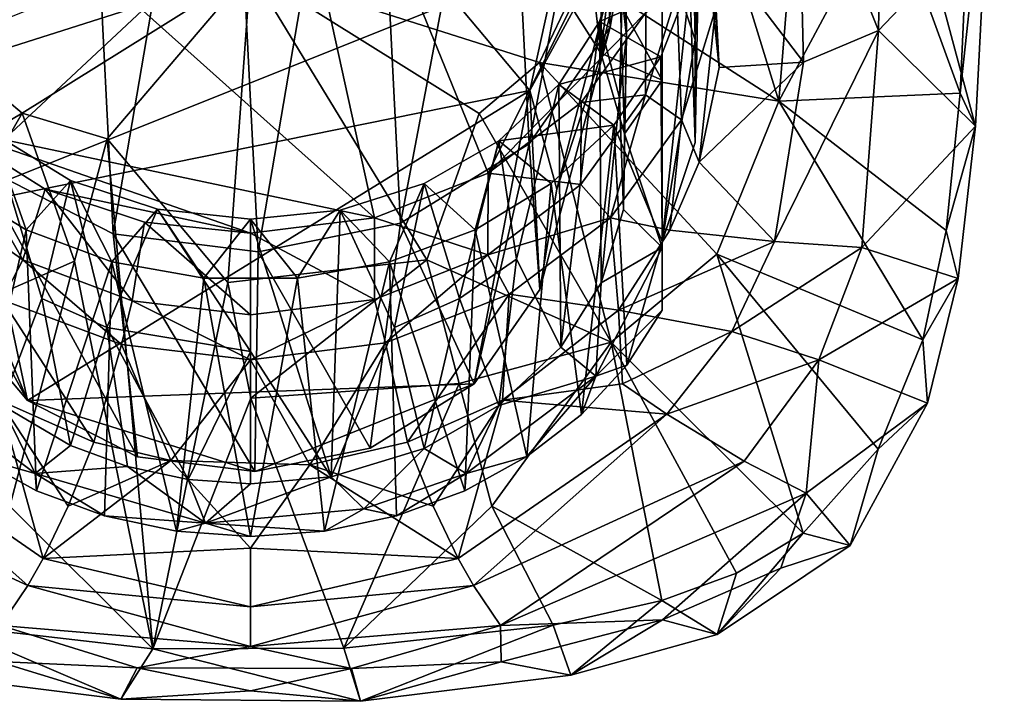
# Model space of a CAD drawing. Units: inches. Extents: x -2.82 to 2.82, y -3.28 to 3.26.
# Drawn here: x -2.1 to -1.06, y -3.28 to -2.56 of the extents above; entities that cross this region are included whole.
import ezdxf

# ---------------------------------------------------------------- set-up
doc = ezdxf.new("R2010")
doc.units = ezdxf.units.IN
doc.layers.get('0').update_dxf_attribs({"true_color": 0xc2ced6})

msp = doc.modelspace()

# ---------------------------------------------------------------- linework, layer by layer
for points in [[(-1.1856, -2.4325), (-1.1102, -2.6394), (-1.0638, -1.6158), (-1.1856, -2.4325)], [(-1.0638, -1.6158), (-1.1102, -2.6394), (-1.076, -2.3205), (-1.0638, -1.6158)], [(-1.7265, -2.7706), (-2.2796, -2.2761), (-1.8891, -2.031), (-1.7265, -2.7706)], [(-1.8891, -2.031), (-1.414, -2.3369), (-1.6071, -2.7234), (-1.8891, -2.031)], [(-1.8891, -2.031), (-1.6071, -2.7234), (-1.7265, -2.7706), (-1.8891, -2.031)], [(-1.8849, -2.1028), (-2.0348, -2.1332), (-2.0016, -2.7873), (-1.8849, -2.1028)], [(-2.0016, -2.7873), (-1.8492, -2.8064), (-1.8849, -2.1028), (-2.0016, -2.7873)], [(-1.8849, -2.1028), (-1.8492, -2.8064), (-1.7324, -2.1219), (-1.8849, -2.1028)], [(-1.6992, -2.776), (-1.7324, -2.1219), (-1.8492, -2.8064), (-1.6992, -2.776)], [(-1.5892, -2.1951), (-1.7324, -2.1219), (-1.6992, -2.776), (-1.5892, -2.1951)], [(-2.1448, -2.7141), (-2.0016, -2.7873), (-2.0348, -2.1332), (-2.1448, -2.7141)], [(-1.5892, -2.1951), (-1.6992, -2.776), (-1.564, -2.6925), (-1.5892, -2.1951)], [(-1.564, -2.6925), (-1.4917, -2.3109), (-1.5892, -2.1951), (-1.564, -2.6925)], [(-1.5282, -2.2554), (-1.5283, -2.534), (-1.4884, -2.5974), (-1.5282, -2.2554)], [(-1.4884, -2.5974), (-1.4853, -2.3261), (-1.5282, -2.2554), (-1.4884, -2.5974)], [(-1.1962, -2.5734), (-1.2812, -2.3608), (-1.1909, -2.2654), (-1.1962, -2.5734)], [(-1.1909, -2.2654), (-1.1378, -2.5116), (-1.1962, -2.5734), (-1.1909, -2.2654)], [(-1.7265, -2.7706), (-2.176, -2.6759), (-2.2796, -2.2761), (-1.7265, -2.7706)], [(-1.4917, -2.3109), (-1.5633, -2.6365), (-1.6422, -2.5427), (-1.4917, -2.3109)], [(-1.4917, -2.3109), (-1.564, -2.6925), (-1.4786, -2.5699), (-1.4917, -2.3109)], [(-1.5633, -2.6365), (-1.4917, -2.3109), (-1.4563, -2.4393), (-1.5633, -2.6365)], [(-1.4917, -2.3109), (-1.4786, -2.5699), (-1.4563, -2.4393), (-1.4917, -2.3109)], [(-1.076, -2.3205), (-1.0943, -2.674), (-1.1378, -2.5116), (-1.076, -2.3205)], [(-1.1102, -2.6394), (-1.0943, -2.674), (-1.076, -2.3205), (-1.1102, -2.6394)], [(-1.4853, -2.3261), (-1.4884, -2.5974), (-1.4689, -2.5146), (-1.4853, -2.3261)], [(-1.4409, -2.5546), (-1.6071, -2.7234), (-1.414, -2.3369), (-1.4409, -2.5546)], [(-1.2751, -2.6068), (-1.3785, -2.4708), (-1.2812, -2.3608), (-1.2751, -2.6068)], [(-1.2751, -2.6068), (-1.2812, -2.3608), (-1.1962, -2.5734), (-1.2751, -2.6068)], [(-1.3864, -2.3702), (-1.5088, -2.5142), (-1.301, -2.6479), (-1.3864, -2.3702)], [(-1.3936, -2.3627), (-1.389, -2.5831), (-1.4239, -2.4789), (-1.3936, -2.3627)], [(-1.3845, -2.44), (-1.389, -2.5831), (-1.3936, -2.3627), (-1.3845, -2.44)], [(-1.301, -2.6479), (-1.2809, -2.398), (-1.3864, -2.3702), (-1.301, -2.6479)], [(-1.4689, -2.5146), (-1.4613, -2.5794), (-1.4637, -2.4035), (-1.4689, -2.5146)], [(-1.4613, -2.5794), (-1.4646, -2.483), (-1.4637, -2.4035), (-1.4613, -2.5794)], [(-1.1856, -2.4325), (-1.2809, -2.398), (-1.301, -2.6479), (-1.1856, -2.4325)], [(-1.3734, -2.4304), (-1.3785, -2.4708), (-1.3638, -2.6125), (-1.3734, -2.4304)], [(-1.3676, -2.5508), (-1.3734, -2.4304), (-1.3638, -2.6125), (-1.3676, -2.5508)], [(-1.301, -2.6479), (-1.1102, -2.6394), (-1.1856, -2.4325), (-1.301, -2.6479)], [(-1.4563, -2.4393), (-1.5347, -2.7404), (-1.5633, -2.6365), (-1.4563, -2.4393)], [(-1.5347, -2.7404), (-1.4563, -2.4393), (-1.4786, -2.5699), (-1.5347, -2.7404)], [(-1.3845, -2.44), (-1.3949, -2.5224), (-1.389, -2.6914), (-1.3845, -2.44)], [(-1.3845, -2.44), (-1.389, -2.6914), (-1.389, -2.5831), (-1.3845, -2.44)], [(-1.8815, -2.4681), (-2.1994, -2.7651), (-2.1122, -2.5602), (-1.8815, -2.4681)], [(-1.8815, -2.4681), (-1.6422, -2.5427), (-2.1994, -2.7651), (-1.8815, -2.4681)], [(-1.2751, -2.6068), (-1.3638, -2.6125), (-1.3785, -2.4708), (-1.2751, -2.6068)], [(-1.4646, -2.483), (-1.4689, -2.6441), (-1.4897, -2.5638), (-1.4646, -2.483)], [(-1.3949, -2.5224), (-1.4646, -2.483), (-1.4897, -2.5638), (-1.3949, -2.5224)], [(-1.4689, -2.6441), (-1.4646, -2.483), (-1.4613, -2.5794), (-1.4689, -2.6441)], [(-1.389, -2.5831), (-1.4239, -2.7956), (-1.4239, -2.4789), (-1.389, -2.5831)], [(-1.4239, -2.6258), (-1.4239, -2.4789), (-1.4239, -2.7956), (-1.4239, -2.6258)], [(-1.4239, -2.5511), (-1.4239, -2.4789), (-1.4239, -2.6258), (-1.4239, -2.5511)], [(-1.857, -2.5101), (-2.2051, -2.5142), (-2.1608, -2.607), (-1.857, -2.5101)], [(-2.0974, -2.6605), (-1.857, -2.5101), (-2.1608, -2.607), (-2.0974, -2.6605)], [(-2.0081, -2.6875), (-1.857, -2.5101), (-2.0974, -2.6605), (-2.0081, -2.6875)], [(-1.857, -2.5101), (-2.0081, -2.6875), (-1.8811, -2.8385), (-1.857, -2.5101)], [(-1.857, -2.5101), (-1.8811, -2.8385), (-1.6716, -2.8148), (-1.857, -2.5101)], [(-1.6716, -2.8148), (-1.6165, -2.6606), (-1.857, -2.5101), (-1.6716, -2.8148)], [(-1.5531, -2.607), (-1.857, -2.5101), (-1.6165, -2.6606), (-1.5531, -2.607)], [(-1.5531, -2.607), (-1.5088, -2.5142), (-1.857, -2.5101), (-1.5531, -2.607)], [(-1.5088, -2.5142), (-1.5531, -2.607), (-1.301, -2.6479), (-1.5088, -2.5142)], [(-1.4884, -2.5974), (-1.4637, -2.6823), (-1.4689, -2.5146), (-1.4884, -2.5974)], [(-1.4637, -2.6823), (-1.4613, -2.5794), (-1.4689, -2.5146), (-1.4637, -2.6823)], [(-1.1962, -2.5734), (-1.1378, -2.5116), (-1.0943, -2.674), (-1.1962, -2.5734)], [(-1.4796, -2.5243), (-1.4884, -2.5974), (-1.5283, -2.534), (-1.4796, -2.5243)], [(-1.4897, -2.5638), (-1.4254, -2.6012), (-1.3949, -2.5224), (-1.4897, -2.5638)], [(-1.4796, -2.5243), (-1.4239, -2.6258), (-1.4884, -2.5974), (-1.4796, -2.5243)], [(-1.4796, -2.5243), (-1.4239, -2.5511), (-1.4239, -2.6258), (-1.4796, -2.5243)], [(-1.3949, -2.5224), (-1.4254, -2.6012), (-1.4239, -2.7956), (-1.3949, -2.5224)], [(-1.4239, -2.7956), (-1.389, -2.6914), (-1.3949, -2.5224), (-1.4239, -2.7956)], [(-1.4035, -2.6674), (-1.4413, -2.6412), (-1.4084, -2.5343), (-1.4035, -2.6674)], [(-1.4084, -2.5343), (-1.4413, -2.6412), (-1.4409, -2.5546), (-1.4084, -2.5343)], [(-1.4084, -2.5343), (-1.3676, -2.5508), (-1.4035, -2.6674), (-1.4084, -2.5343)], [(-2.1994, -2.7651), (-1.6422, -2.5427), (-1.5633, -2.6365), (-2.1994, -2.7651)], [(-1.5091, -2.6493), (-1.6071, -2.7234), (-1.4409, -2.5546), (-1.5091, -2.6493)], [(-1.5091, -2.6493), (-1.4409, -2.5546), (-1.4413, -2.6412), (-1.5091, -2.6493)], [(-1.3848, -2.7119), (-1.4035, -2.6674), (-1.3676, -2.5508), (-1.3848, -2.7119)], [(-1.3676, -2.5508), (-1.3638, -2.6125), (-1.3848, -2.7119), (-1.3676, -2.5508)], [(-1.4254, -2.6012), (-1.4897, -2.5638), (-1.5327, -2.6302), (-1.4254, -2.6012)], [(-1.5307, -2.9065), (-1.5327, -2.6302), (-1.4897, -2.5638), (-1.5307, -2.9065)], [(-1.4897, -2.5638), (-1.4881, -2.8388), (-1.5307, -2.9065), (-1.4897, -2.5638)], [(-1.4689, -2.6441), (-1.4881, -2.8388), (-1.4897, -2.5638), (-1.4689, -2.6441)], [(-1.5527, -2.846), (-1.4786, -2.5699), (-1.564, -2.6925), (-1.5527, -2.846)], [(-1.4786, -2.5699), (-1.5527, -2.846), (-1.5347, -2.7404), (-1.4786, -2.5699)], [(-1.4646, -2.7618), (-1.4689, -2.6441), (-1.4613, -2.5794), (-1.4646, -2.7618)], [(-1.4646, -2.7618), (-1.4613, -2.5794), (-1.4637, -2.6823), (-1.4646, -2.7618)], [(-1.1962, -2.5734), (-1.2139, -2.8017), (-1.3055, -2.7956), (-1.1962, -2.5734)], [(-1.2751, -2.6068), (-1.1962, -2.5734), (-1.3055, -2.7956), (-1.2751, -2.6068)], [(-1.0943, -2.674), (-1.2139, -2.8017), (-1.1962, -2.5734), (-1.0943, -2.674)], [(-1.389, -2.5831), (-1.389, -2.6914), (-1.4239, -2.7956), (-1.389, -2.5831)], [(-2.2423, -2.5983), (-2.1707, -2.8691), (-2.0918, -2.9628), (-2.2423, -2.5983)], [(-2.0918, -2.9628), (-2.1448, -2.7141), (-2.2423, -2.5983), (-2.0918, -2.9628)], [(-1.4239, -2.6258), (-1.4637, -2.6823), (-1.4884, -2.5974), (-1.4239, -2.6258)], [(-2.3476, -2.8088), (-2.0974, -2.6605), (-2.1608, -2.607), (-2.3476, -2.8088)], [(-1.4775, -2.9013), (-1.5531, -2.607), (-1.6165, -2.6606), (-1.4775, -2.9013)], [(-1.3662, -2.8089), (-1.5531, -2.607), (-1.4775, -2.9013), (-1.3662, -2.8089)], [(-1.5531, -2.607), (-1.3662, -2.8089), (-1.301, -2.6479), (-1.5531, -2.607)], [(-1.5327, -2.6302), (-1.4748, -2.6729), (-1.4254, -2.6012), (-1.5327, -2.6302)], [(-1.4254, -2.6012), (-1.4748, -2.6729), (-1.4239, -2.7956), (-1.4254, -2.6012)], [(-1.3638, -2.6125), (-1.2751, -2.6068), (-1.3848, -2.7119), (-1.3638, -2.6125)], [(-1.3055, -2.7956), (-1.3848, -2.7119), (-1.2751, -2.6068), (-1.3055, -2.7956)], [(-1.4748, -2.6729), (-1.5327, -2.6302), (-1.5959, -2.6894), (-1.4748, -2.6729)], [(-1.5327, -2.6302), (-1.5772, -2.814), (-1.5959, -2.6894), (-1.5327, -2.6302)], [(-1.5327, -2.6302), (-1.5307, -2.9065), (-1.5772, -2.814), (-1.5327, -2.6302)], [(-1.4239, -2.8019), (-1.4637, -2.6823), (-1.4239, -2.6258), (-1.4239, -2.8019)], [(-1.4239, -2.6258), (-1.4239, -2.7956), (-1.4239, -2.8019), (-1.4239, -2.6258)], [(-2.1994, -2.7651), (-1.5633, -2.6365), (-2.0918, -2.9628), (-2.1994, -2.7651)], [(-2.0918, -2.9628), (-1.5633, -2.6365), (-1.6218, -2.9453), (-2.0918, -2.9628)], [(-1.6218, -2.9453), (-1.5633, -2.6365), (-1.5527, -2.846), (-1.6218, -2.9453)], [(-1.5347, -2.7404), (-1.5527, -2.846), (-1.5633, -2.6365), (-1.5347, -2.7404)], [(-1.4781, -2.7704), (-1.5096, -2.7356), (-1.4413, -2.6412), (-1.4781, -2.7704)], [(-1.4413, -2.6412), (-1.5096, -2.7356), (-1.5091, -2.6493), (-1.4413, -2.6412)], [(-1.4413, -2.6412), (-1.4035, -2.6674), (-1.4781, -2.7704), (-1.4413, -2.6412)], [(-1.1251, -2.7839), (-1.1102, -2.6394), (-1.301, -2.6479), (-1.1251, -2.7839)], [(-1.1102, -2.6394), (-1.1251, -2.7839), (-1.0943, -2.674), (-1.1102, -2.6394)], [(-1.6071, -2.7234), (-1.5091, -2.6493), (-1.5096, -2.7356), (-1.6071, -2.7234)], [(-1.4689, -2.6441), (-1.4646, -2.7618), (-1.4881, -2.8388), (-1.4689, -2.6441)], [(-1.3662, -2.8089), (-1.1494, -2.899), (-1.301, -2.6479), (-1.3662, -2.8089)], [(-1.1494, -2.899), (-1.1251, -2.7839), (-1.301, -2.6479), (-1.1494, -2.899)], [(-2.0974, -2.6605), (-2.3476, -2.8088), (-2.2364, -2.9011), (-2.0974, -2.6605)], [(-2.0424, -2.8161), (-2.0974, -2.6605), (-2.2364, -2.9011), (-2.0424, -2.8161)], [(-2.0974, -2.6605), (-2.0424, -2.8161), (-2.0081, -2.6875), (-2.0974, -2.6605)], [(-1.6165, -2.6606), (-1.6716, -2.8148), (-1.4775, -2.9013), (-1.6165, -2.6606)], [(-1.5959, -2.6894), (-1.5408, -2.7345), (-1.4748, -2.6729), (-1.5959, -2.6894)], [(-1.4748, -2.6729), (-1.5408, -2.7345), (-1.5089, -2.9774), (-1.4748, -2.6729)], [(-1.5089, -2.9774), (-1.461, -2.9256), (-1.4748, -2.6729), (-1.5089, -2.9774)], [(-1.4781, -2.7704), (-1.4035, -2.6674), (-1.4157, -2.7835), (-1.4781, -2.7704)], [(-1.4748, -2.6729), (-1.461, -2.9256), (-1.4239, -2.7956), (-1.4748, -2.6729)], [(-1.4035, -2.6674), (-1.3848, -2.7119), (-1.4157, -2.7835), (-1.4035, -2.6674)], [(-2.0967, -2.8147), (-2.193, -2.7466), (-2.176, -2.6759), (-2.0967, -2.8147)], [(-2.176, -2.6759), (-2.0733, -2.7405), (-2.0967, -2.8147), (-2.176, -2.6759)], [(-2.0733, -2.7405), (-2.176, -2.6759), (-1.857, -2.7868), (-2.0733, -2.7405)], [(-1.7265, -2.7706), (-1.857, -2.7868), (-2.176, -2.6759), (-1.7265, -2.7706)], [(-2.1298, -2.6805), (-2.1731, -2.7345), (-2.0932, -2.7831), (-2.1298, -2.6805)], [(-2.0467, -2.7312), (-2.0768, -2.8553), (-2.1298, -2.6805), (-2.0467, -2.7312)], [(-2.0932, -2.7831), (-2.0467, -2.7312), (-2.1298, -2.6805), (-2.0932, -2.7831)], [(-2.0768, -2.8553), (-2.1192, -2.9673), (-2.1298, -2.6805), (-2.0768, -2.8553)], [(-1.4646, -2.7618), (-1.4637, -2.6823), (-1.4239, -2.8019), (-1.4646, -2.7618)], [(-1.1124, -2.8343), (-1.2139, -2.8017), (-1.0943, -2.674), (-1.1124, -2.8343)], [(-1.1251, -2.7839), (-1.1124, -2.8343), (-1.0943, -2.674), (-1.1251, -2.7839)], [(-1.9599, -3.2242), (-2.0081, -2.6875), (-2.0424, -2.8161), (-1.9599, -3.2242)], [(-1.8811, -2.8385), (-2.0081, -2.6875), (-1.9599, -3.2242), (-1.8811, -2.8385)], [(-1.6218, -2.9453), (-1.564, -2.6925), (-1.6992, -2.776), (-1.6218, -2.9453)], [(-1.5959, -2.6894), (-1.6742, -2.7343), (-1.6208, -2.7831), (-1.5959, -2.6894)], [(-1.5959, -2.6894), (-1.6371, -2.8553), (-1.6742, -2.7343), (-1.5959, -2.6894)], [(-1.5959, -2.6894), (-1.5772, -2.814), (-1.6371, -2.8553), (-1.5959, -2.6894)], [(-1.564, -2.6925), (-1.6218, -2.9453), (-1.5527, -2.846), (-1.564, -2.6925)], [(-1.6208, -2.7831), (-1.5408, -2.7345), (-1.5959, -2.6894), (-1.6208, -2.7831)], [(-2.1448, -2.7141), (-2.0918, -2.9628), (-1.9759, -3.022), (-2.1448, -2.7141)], [(-1.9759, -3.022), (-2.0016, -2.7873), (-2.1448, -2.7141), (-1.9759, -3.022)], [(-1.3848, -2.7119), (-1.3055, -2.7956), (-1.4157, -2.7835), (-1.3848, -2.7119)], [(-1.7265, -2.7706), (-1.6071, -2.7234), (-1.6075, -2.8094), (-1.7265, -2.7706)], [(-1.5096, -2.7356), (-1.6075, -2.8094), (-1.6071, -2.7234), (-1.5096, -2.7356)], [(-2.0932, -2.7831), (-2.1731, -2.7345), (-2.1476, -3.0218), (-2.0932, -2.7831)], [(-2.0467, -2.7312), (-2.0932, -2.7831), (-2.003, -2.8168), (-2.0467, -2.7312)], [(-2.0467, -2.7312), (-2.0084, -2.886), (-2.0768, -2.8553), (-2.0467, -2.7312)], [(-2.0084, -2.886), (-2.0467, -2.7312), (-1.9549, -2.7615), (-2.0084, -2.886)], [(-2.003, -2.8168), (-1.9549, -2.7615), (-2.0467, -2.7312), (-2.003, -2.8168)], [(-1.6742, -2.7343), (-1.7056, -2.886), (-1.7629, -2.7623), (-1.6742, -2.7343)], [(-1.6742, -2.7343), (-1.7629, -2.7623), (-1.711, -2.8168), (-1.6742, -2.7343)], [(-1.711, -2.8168), (-1.6208, -2.7831), (-1.6742, -2.7343), (-1.711, -2.8168)], [(-1.6742, -2.7343), (-1.6371, -2.8553), (-1.7056, -2.886), (-1.6742, -2.7343)], [(-1.5663, -3.0218), (-1.5408, -2.7345), (-1.6208, -2.7831), (-1.5663, -3.0218)], [(-1.6075, -2.8094), (-1.5096, -2.7356), (-1.4781, -2.7704), (-1.6075, -2.8094)], [(-1.5089, -2.9774), (-1.5408, -2.7345), (-1.5663, -3.0218), (-1.5089, -2.9774)], [(-1.9817, -2.8578), (-2.0967, -2.8147), (-2.0733, -2.7405), (-1.9817, -2.8578)], [(-2.0733, -2.7405), (-1.9686, -2.775), (-1.9817, -2.8578), (-2.0733, -2.7405)], [(-2.0733, -2.7405), (-1.857, -2.7868), (-1.9686, -2.775), (-2.0733, -2.7405)], [(-2.193, -2.7466), (-2.0967, -2.8147), (-2.1185, -2.8567), (-2.193, -2.7466)], [(-2.0918, -2.9628), (-2.1707, -2.8691), (-2.1994, -2.7651), (-2.0918, -2.9628)], [(-1.857, -2.9112), (-2.0084, -2.886), (-1.9549, -2.7615), (-1.857, -2.9112)], [(-1.9549, -2.7615), (-2.003, -2.8168), (-1.9064, -2.8341), (-1.9549, -2.7615)], [(-1.9549, -2.7615), (-1.857, -2.7718), (-1.857, -2.9112), (-1.9549, -2.7615)], [(-1.9064, -2.8341), (-1.857, -2.7718), (-1.9549, -2.7615), (-1.9064, -2.8341)], [(-1.857, -2.7718), (-1.7629, -2.7623), (-1.7723, -3.0431), (-1.857, -2.7718)], [(-1.7629, -2.7623), (-1.857, -2.7718), (-1.8076, -2.8341), (-1.7629, -2.7623)], [(-1.711, -2.8168), (-1.7629, -2.7623), (-1.8076, -2.8341), (-1.711, -2.8168)], [(-1.7056, -2.886), (-1.7723, -3.0431), (-1.7629, -2.7623), (-1.7056, -2.886)], [(-1.4239, -2.8019), (-1.4881, -2.8388), (-1.4646, -2.7618), (-1.4239, -2.8019)], [(-1.857, -2.8725), (-1.9817, -2.8578), (-1.9686, -2.775), (-1.857, -2.8725)], [(-1.9686, -2.775), (-1.857, -2.7868), (-1.857, -2.8725), (-1.9686, -2.775)], [(-1.8076, -2.8341), (-1.857, -2.7718), (-1.9064, -2.8341), (-1.8076, -2.8341)], [(-1.857, -2.7868), (-1.7265, -2.7706), (-1.7267, -2.8564), (-1.857, -2.7868)], [(-1.7723, -3.0431), (-1.857, -2.9112), (-1.857, -2.7718), (-1.7723, -3.0431)], [(-1.7312, -3.0129), (-1.6992, -2.776), (-1.8492, -2.8064), (-1.7312, -3.0129)], [(-1.6992, -2.776), (-1.7312, -3.0129), (-1.6218, -2.9453), (-1.6992, -2.776)], [(-1.6075, -2.8094), (-1.7267, -2.8564), (-1.7265, -2.7706), (-1.6075, -2.8094)], [(-1.4781, -2.7704), (-1.5849, -2.851), (-1.6075, -2.8094), (-1.4781, -2.7704)], [(-1.5849, -2.851), (-1.4781, -2.7704), (-1.4699, -2.8678), (-1.5849, -2.851)], [(-1.4157, -2.7835), (-1.4699, -2.8678), (-1.4781, -2.7704), (-1.4157, -2.7835)], [(-2.1476, -3.0218), (-2.0822, -3.0578), (-2.0932, -2.7831), (-2.1476, -3.0218)], [(-2.003, -2.8168), (-2.0932, -2.7831), (-2.0822, -3.0578), (-2.003, -2.8168)], [(-2.0016, -2.7873), (-1.9759, -3.022), (-1.8526, -3.0374), (-2.0016, -2.7873)], [(-1.8526, -3.0374), (-1.8492, -2.8064), (-2.0016, -2.7873), (-1.8526, -3.0374)], [(-1.7267, -2.8564), (-1.857, -2.8725), (-1.857, -2.7868), (-1.7267, -2.8564)], [(-1.6317, -3.0578), (-1.6208, -2.7831), (-1.711, -2.8168), (-1.6317, -3.0578)], [(-1.6208, -2.7831), (-1.6317, -3.0578), (-1.5663, -3.0218), (-1.6208, -2.7831)], [(-1.4157, -2.7835), (-1.3055, -2.7956), (-1.4699, -2.8678), (-1.4157, -2.7835)], [(-1.1251, -2.7839), (-1.1494, -2.899), (-1.1124, -2.8343), (-1.1251, -2.7839)], [(-1.3055, -2.7956), (-1.3505, -2.89), (-1.4699, -2.8678), (-1.3055, -2.7956)], [(-1.4239, -2.7956), (-1.461, -2.9256), (-1.4239, -2.8678), (-1.4239, -2.7956)], [(-1.4239, -2.8019), (-1.4239, -2.7956), (-1.4239, -2.8678), (-1.4239, -2.8019)], [(-1.3055, -2.7956), (-1.2139, -2.8017), (-1.3505, -2.89), (-1.3055, -2.7956)], [(-1.8492, -2.8064), (-1.8526, -3.0374), (-1.7312, -3.0129), (-1.8492, -2.8064)], [(-1.4936, -2.937), (-1.4881, -2.8388), (-1.4239, -2.8019), (-1.4936, -2.937)], [(-1.4239, -2.8678), (-1.4936, -2.937), (-1.4239, -2.8019), (-1.4239, -2.8678)], [(-1.2139, -2.8017), (-1.2589, -2.9198), (-1.3505, -2.89), (-1.2139, -2.8017)], [(-1.2589, -2.9198), (-1.2139, -2.8017), (-1.1124, -2.8343), (-1.2589, -2.9198)], [(-2.1105, -3.0738), (-2.0424, -2.8161), (-2.2364, -2.9011), (-2.1105, -3.0738)], [(-1.993, -2.9037), (-2.1185, -2.8567), (-2.0967, -2.8147), (-1.993, -2.9037)], [(-1.9599, -3.2242), (-2.0424, -2.8161), (-2.1105, -3.0738), (-1.9599, -3.2242)], [(-2.0967, -2.8147), (-1.9817, -2.8578), (-1.993, -2.9037), (-2.0967, -2.8147)], [(-2.0822, -3.0578), (-2.0107, -3.0841), (-2.003, -2.8168), (-2.0822, -3.0578)], [(-2.003, -2.8168), (-2.0107, -3.0841), (-1.9349, -3.1003), (-2.003, -2.8168)], [(-1.9349, -3.1003), (-1.9064, -2.8341), (-2.003, -2.8168), (-1.9349, -3.1003)], [(-1.6716, -2.8148), (-1.8811, -2.8385), (-1.8569, -2.9604), (-1.6716, -2.8148)], [(-1.8569, -2.9604), (-1.6374, -2.9449), (-1.6716, -2.8148), (-1.8569, -2.9604)], [(-1.711, -2.8168), (-1.8076, -2.8341), (-1.7791, -3.1003), (-1.711, -2.8168)], [(-1.7791, -3.1003), (-1.7033, -3.0841), (-1.711, -2.8168), (-1.7791, -3.1003)], [(-1.7149, -2.9022), (-1.7267, -2.8564), (-1.6075, -2.8094), (-1.7149, -2.9022)], [(-1.6075, -2.8094), (-1.5849, -2.851), (-1.7149, -2.9022), (-1.6075, -2.8094)], [(-1.711, -2.8168), (-1.7033, -3.0841), (-1.6317, -3.0578), (-1.711, -2.8168)], [(-1.4775, -2.9013), (-1.6716, -2.8148), (-1.6374, -2.9449), (-1.4775, -2.9013)], [(-1.5959, -2.9681), (-1.6371, -2.8553), (-1.5772, -2.814), (-1.5959, -2.9681)], [(-1.5307, -2.9065), (-1.5959, -2.9681), (-1.5772, -2.814), (-1.5307, -2.9065)], [(-1.2756, -3.1024), (-1.3662, -2.8089), (-1.4775, -2.9013), (-1.2756, -3.1024)], [(-1.2756, -3.1024), (-1.1965, -3.0138), (-1.3662, -2.8089), (-1.2756, -3.1024)], [(-1.1965, -3.0138), (-1.1494, -2.899), (-1.3662, -2.8089), (-1.1965, -3.0138)], [(-1.8811, -2.8385), (-1.9599, -3.2242), (-1.8569, -2.9604), (-1.8811, -2.8385)], [(-1.9064, -2.8341), (-1.9349, -3.1003), (-1.857, -3.1057), (-1.9064, -2.8341)], [(-1.9064, -2.8341), (-1.857, -3.1057), (-1.8076, -2.8341), (-1.9064, -2.8341)], [(-1.7791, -3.1003), (-1.8076, -2.8341), (-1.857, -3.1057), (-1.7791, -3.1003)], [(-1.4881, -2.8388), (-1.4936, -2.937), (-1.5307, -2.9065), (-1.4881, -2.8388)], [(-1.2589, -2.9198), (-1.1124, -2.8343), (-1.1445, -2.9656), (-1.2589, -2.9198)], [(-1.1494, -2.899), (-1.1445, -2.9656), (-1.1124, -2.8343), (-1.1494, -2.899)], [(-2.0221, -3.0066), (-2.1219, -2.9623), (-2.1185, -2.8567), (-2.0221, -3.0066)], [(-2.0768, -2.8553), (-2.0467, -3.01), (-2.1192, -2.9673), (-2.0768, -2.8553)], [(-2.1185, -2.8567), (-1.993, -2.9037), (-2.0221, -3.0066), (-2.1185, -2.8567)], [(-2.0467, -3.01), (-2.0768, -2.8553), (-2.0084, -2.886), (-2.0467, -3.01)], [(-1.857, -2.9198), (-1.993, -2.9037), (-1.9817, -2.8578), (-1.857, -2.9198)], [(-1.9817, -2.8578), (-1.857, -2.8725), (-1.857, -2.9198), (-1.9817, -2.8578)], [(-1.857, -2.9198), (-1.857, -2.8725), (-1.7267, -2.8564), (-1.857, -2.9198)], [(-1.7267, -2.8564), (-1.7149, -2.9022), (-1.857, -2.9198), (-1.7267, -2.8564)], [(-1.6919, -3.0066), (-1.7149, -2.9022), (-1.5849, -2.851), (-1.6919, -3.0066)], [(-1.6742, -3.0131), (-1.7056, -2.886), (-1.6371, -2.8553), (-1.6742, -3.0131)], [(-1.5849, -2.851), (-1.592, -2.9623), (-1.6919, -3.0066), (-1.5849, -2.851)], [(-1.6742, -3.0131), (-1.6371, -2.8553), (-1.5959, -2.9681), (-1.6742, -3.0131)], [(-1.4699, -2.8678), (-1.592, -2.9623), (-1.5849, -2.851), (-1.4699, -2.8678)], [(-1.4699, -2.8678), (-1.4655, -2.9453), (-1.592, -2.9623), (-1.4699, -2.8678)], [(-1.4936, -2.937), (-1.4239, -2.8678), (-1.461, -2.9256), (-1.4936, -2.937)], [(-1.4699, -2.8678), (-1.3505, -2.89), (-1.4655, -2.9453), (-1.4699, -2.8678)], [(-2.0084, -2.886), (-1.9864, -3.0323), (-2.0467, -3.01), (-2.0084, -2.886)], [(-1.9226, -3.046), (-1.9864, -3.0323), (-2.0084, -2.886), (-1.9226, -3.046)], [(-2.0084, -2.886), (-1.857, -2.9112), (-1.9226, -3.046), (-2.0084, -2.886)], [(-1.7056, -2.886), (-1.6742, -3.0131), (-1.7723, -3.0431), (-1.7056, -2.886)], [(-1.3505, -2.89), (-1.4189, -2.9771), (-1.4655, -2.9453), (-1.3505, -2.89)], [(-1.4189, -2.9771), (-1.3505, -2.89), (-1.2589, -2.9198), (-1.4189, -2.9771)], [(-1.6374, -2.9449), (-1.6033, -3.0739), (-1.4775, -2.9013), (-1.6374, -2.9449)], [(-1.6033, -3.0739), (-1.4244, -3.1733), (-1.4775, -2.9013), (-1.6033, -3.0739)], [(-1.4244, -3.1733), (-1.3456, -3.1445), (-1.4775, -2.9013), (-1.4244, -3.1733)], [(-1.2756, -3.1024), (-1.4775, -2.9013), (-1.3456, -3.1445), (-1.2756, -3.1024)], [(-1.1494, -2.899), (-1.1965, -3.0138), (-1.1445, -2.9656), (-1.1494, -2.899)], [(-1.993, -2.9037), (-1.9408, -3.0258), (-2.0221, -3.0066), (-1.993, -2.9037)], [(-1.857, -2.9198), (-1.9408, -3.0258), (-1.993, -2.9037), (-1.857, -2.9198)], [(-1.9226, -3.046), (-1.857, -2.9112), (-1.857, -3.0506), (-1.9226, -3.046)], [(-1.7947, -3.0304), (-1.857, -2.9198), (-1.7149, -2.9022), (-1.7947, -3.0304)], [(-1.857, -3.0506), (-1.857, -2.9112), (-1.7723, -3.0431), (-1.857, -3.0506)], [(-1.6919, -3.0066), (-1.7947, -3.0304), (-1.7149, -2.9022), (-1.6919, -3.0066)], [(-1.5959, -2.9681), (-1.5307, -2.9065), (-1.4936, -2.937), (-1.5959, -2.9681)], [(-1.857, -2.9198), (-1.7947, -3.0304), (-1.9408, -3.0258), (-1.857, -2.9198)], [(-1.2589, -2.9198), (-1.3377, -3.0267), (-1.4189, -2.9771), (-1.2589, -2.9198)], [(-1.2589, -2.9198), (-1.2724, -3.0604), (-1.3377, -3.0267), (-1.2589, -2.9198)], [(-1.1445, -2.9656), (-1.2724, -3.0604), (-1.2589, -2.9198), (-1.1445, -2.9656)], [(-1.4936, -2.937), (-1.461, -2.9256), (-1.5089, -2.9774), (-1.4936, -2.937)], [(-2.2203, -2.937), (-2.1192, -2.9673), (-2.0839, -3.0394), (-2.2203, -2.937)], [(-2.2203, -2.937), (-2.0839, -3.0394), (-2.1476, -3.0218), (-2.2203, -2.937)], [(-1.4936, -2.937), (-1.63, -3.0394), (-1.5959, -2.9681), (-1.4936, -2.937)], [(-1.63, -3.0394), (-1.4936, -2.937), (-1.5663, -3.0218), (-1.63, -3.0394)], [(-1.4936, -2.937), (-1.5089, -2.9774), (-1.5663, -3.0218), (-1.4936, -2.937)], [(-1.6218, -2.9453), (-1.8526, -3.0374), (-2.0918, -2.9628), (-1.6218, -2.9453)], [(-1.6374, -2.9449), (-1.8569, -2.9604), (-1.7589, -3.2235), (-1.6374, -2.9449)], [(-1.6218, -2.9453), (-1.7312, -3.0129), (-1.8526, -3.0374), (-1.6218, -2.9453)], [(-1.7589, -3.2235), (-1.6033, -3.0739), (-1.6374, -2.9449), (-1.7589, -3.2235)], [(-1.4189, -2.9771), (-1.592, -2.9623), (-1.4655, -2.9453), (-1.4189, -2.9771)], [(-2.2951, -2.9771), (-2.1219, -2.9623), (-2.0754, -3.129), (-2.2951, -2.9771)], [(-2.0754, -3.129), (-2.1219, -2.9623), (-2.0491, -3.0741), (-2.0754, -3.129)], [(-2.0221, -3.0066), (-2.0491, -3.0741), (-2.1219, -2.9623), (-2.0221, -3.0066)], [(-1.9759, -3.022), (-2.0918, -2.9628), (-1.8526, -3.0374), (-1.9759, -3.022)], [(-1.7589, -3.2235), (-1.8569, -2.9604), (-1.9599, -3.2242), (-1.7589, -3.2235)], [(-1.592, -2.9623), (-1.6649, -3.0741), (-1.6919, -3.0066), (-1.592, -2.9623)], [(-1.592, -2.9623), (-1.6385, -3.129), (-1.6649, -3.0741), (-1.592, -2.9623)], [(-1.4189, -2.9771), (-1.6385, -3.129), (-1.592, -2.9623), (-1.4189, -2.9771)], [(-2.0467, -3.01), (-2.0839, -3.0394), (-2.1192, -2.9673), (-2.0467, -3.01)], [(-1.6742, -3.0131), (-1.5959, -2.9681), (-1.63, -3.0394), (-1.6742, -3.0131)], [(-1.2261, -3.1153), (-1.2724, -3.0604), (-1.1445, -2.9656), (-1.2261, -3.1153)], [(-1.1965, -3.0138), (-1.2261, -3.1153), (-1.1445, -2.9656), (-1.1965, -3.0138)], [(-2.3763, -3.0267), (-2.2951, -2.9771), (-2.0914, -3.1575), (-2.3763, -3.0267)], [(-2.2951, -2.9771), (-2.0754, -3.129), (-2.0914, -3.1575), (-2.2951, -2.9771)], [(-1.6226, -3.1575), (-1.6385, -3.129), (-1.4189, -2.9771), (-1.6226, -3.1575)], [(-1.3377, -3.0267), (-1.6226, -3.1575), (-1.4189, -2.9771), (-1.3377, -3.0267)], [(-1.9864, -3.0323), (-2.0839, -3.0394), (-2.0467, -3.01), (-1.9864, -3.0323)], [(-1.9408, -3.0258), (-2.0491, -3.0741), (-2.0221, -3.0066), (-1.9408, -3.0258)], [(-1.6649, -3.0741), (-1.7947, -3.0304), (-1.6919, -3.0066), (-1.6649, -3.0741)], [(-1.6742, -3.0131), (-1.738, -3.0766), (-1.7723, -3.0431), (-1.6742, -3.0131)], [(-1.6742, -3.0131), (-1.63, -3.0394), (-1.738, -3.0766), (-1.6742, -3.0131)], [(-1.1965, -3.0138), (-1.2756, -3.1024), (-1.2261, -3.1153), (-1.1965, -3.0138)], [(-2.0839, -3.0394), (-2.0822, -3.0578), (-2.1476, -3.0218), (-2.0839, -3.0394)], [(-1.63, -3.0394), (-1.5663, -3.0218), (-1.6317, -3.0578), (-1.63, -3.0394)], [(-2.3763, -3.0267), (-2.0914, -3.1575), (-2.1198, -3.1995), (-2.3763, -3.0267)], [(-1.9046, -3.092), (-2.0839, -3.0394), (-1.9864, -3.0323), (-1.9046, -3.092)], [(-2.0491, -3.0741), (-1.9408, -3.0258), (-2.0754, -3.129), (-2.0491, -3.0741)], [(-2.0754, -3.129), (-1.9408, -3.0258), (-1.857, -3.1183), (-2.0754, -3.129)], [(-1.9046, -3.092), (-1.9864, -3.0323), (-1.9226, -3.046), (-1.9046, -3.092)], [(-1.9408, -3.0258), (-1.7947, -3.0304), (-1.857, -3.1183), (-1.9408, -3.0258)], [(-1.7947, -3.0304), (-1.6385, -3.129), (-1.857, -3.1183), (-1.7947, -3.0304)], [(-1.7947, -3.0304), (-1.6649, -3.0741), (-1.6385, -3.129), (-1.7947, -3.0304)], [(-1.5941, -3.1995), (-1.6226, -3.1575), (-1.3377, -3.0267), (-1.5941, -3.1995)], [(-1.5941, -3.1995), (-1.3377, -3.0267), (-1.2724, -3.0604), (-1.5941, -3.1995)], [(-2.0839, -3.0394), (-1.9046, -3.092), (-2.0107, -3.0841), (-2.0839, -3.0394)], [(-2.0839, -3.0394), (-2.0107, -3.0841), (-2.0822, -3.0578), (-2.0839, -3.0394)], [(-1.9226, -3.046), (-1.857, -3.0506), (-1.9046, -3.092), (-1.9226, -3.046)], [(-1.9046, -3.092), (-1.857, -3.0506), (-1.7723, -3.0431), (-1.9046, -3.092)], [(-1.738, -3.0766), (-1.9046, -3.092), (-1.7723, -3.0431), (-1.738, -3.0766)], [(-1.738, -3.0766), (-1.63, -3.0394), (-1.7033, -3.0841), (-1.738, -3.0766)], [(-1.63, -3.0394), (-1.6317, -3.0578), (-1.7033, -3.0841), (-1.63, -3.0394)], [(-1.2724, -3.0604), (-1.4237, -3.1936), (-1.5941, -3.1995), (-1.2724, -3.0604)], [(-1.2724, -3.0604), (-1.2989, -3.1391), (-1.4237, -3.1936), (-1.2724, -3.0604)], [(-1.2989, -3.1391), (-1.2724, -3.0604), (-1.2261, -3.1153), (-1.2989, -3.1391)], [(-2.176, -3.1992), (-1.9599, -3.2242), (-2.1105, -3.0738), (-2.176, -3.1992)], [(-1.9046, -3.092), (-1.738, -3.0766), (-1.7791, -3.1003), (-1.9046, -3.092)], [(-1.738, -3.0766), (-1.7033, -3.0841), (-1.7791, -3.1003), (-1.738, -3.0766)], [(-1.6033, -3.0739), (-1.7589, -3.2235), (-1.5387, -3.1992), (-1.6033, -3.0739)], [(-1.5387, -3.1992), (-1.4244, -3.1733), (-1.6033, -3.0739), (-1.5387, -3.1992)], [(-1.9046, -3.092), (-1.9349, -3.1003), (-2.0107, -3.0841), (-1.9046, -3.092)], [(-1.9349, -3.1003), (-1.9046, -3.092), (-1.857, -3.1057), (-1.9349, -3.1003)], [(-1.7791, -3.1003), (-1.857, -3.1057), (-1.9046, -3.092), (-1.7791, -3.1003)], [(-1.2756, -3.1024), (-1.3456, -3.1445), (-1.3661, -3.2089), (-1.2756, -3.1024)], [(-1.2756, -3.1024), (-1.3661, -3.2089), (-1.2261, -3.1153), (-1.2756, -3.1024)], [(-1.857, -3.1183), (-1.857, -3.1798), (-2.0754, -3.129), (-1.857, -3.1183)], [(-1.857, -3.1183), (-1.6385, -3.129), (-1.857, -3.1798), (-1.857, -3.1183)], [(-1.3661, -3.2089), (-1.2989, -3.1391), (-1.2261, -3.1153), (-1.3661, -3.2089)], [(-2.0914, -3.1575), (-2.0754, -3.129), (-1.857, -3.1798), (-2.0914, -3.1575)], [(-1.857, -3.1798), (-1.6385, -3.129), (-1.6226, -3.1575), (-1.857, -3.1798)], [(-1.3661, -3.2089), (-1.4237, -3.1936), (-1.2989, -3.1391), (-1.3661, -3.2089)], [(-1.3456, -3.1445), (-1.4244, -3.1733), (-1.3661, -3.2089), (-1.3456, -3.1445)], [(-2.1198, -3.1995), (-2.0914, -3.1575), (-1.857, -3.2215), (-2.1198, -3.1995)], [(-2.0914, -3.1575), (-1.857, -3.1798), (-1.857, -3.2215), (-2.0914, -3.1575)], [(-1.857, -3.2215), (-1.6226, -3.1575), (-1.5941, -3.1995), (-1.857, -3.2215)], [(-1.857, -3.2215), (-1.857, -3.1798), (-1.6226, -3.1575), (-1.857, -3.2215)], [(-1.4244, -3.1733), (-1.5387, -3.1992), (-1.5199, -3.2518), (-1.4244, -3.1733)], [(-1.4244, -3.1733), (-1.5199, -3.2518), (-1.3661, -3.2089), (-1.4244, -3.1733)], [(-2.176, -3.1992), (-2.1931, -3.2521), (-1.9937, -3.2771), (-2.176, -3.1992)], [(-1.9599, -3.2242), (-2.176, -3.1992), (-1.9937, -3.2771), (-1.9599, -3.2242)], [(-2.1229, -3.2373), (-2.1198, -3.1995), (-1.9764, -3.2439), (-2.1229, -3.2373)], [(-1.857, -3.2215), (-1.9764, -3.2439), (-2.1198, -3.1995), (-1.857, -3.2215)], [(-1.5941, -3.1995), (-1.7509, -3.2446), (-1.857, -3.2215), (-1.5941, -3.1995)], [(-1.5387, -3.1992), (-1.7589, -3.2235), (-1.7415, -3.2793), (-1.5387, -3.1992)], [(-1.5933, -3.2376), (-1.7509, -3.2446), (-1.5941, -3.1995), (-1.5933, -3.2376)], [(-1.5387, -3.1992), (-1.7415, -3.2793), (-1.5199, -3.2518), (-1.5387, -3.1992)], [(-1.5941, -3.1995), (-1.4237, -3.1936), (-1.5933, -3.2376), (-1.5941, -3.1995)], [(-1.5199, -3.2518), (-1.5933, -3.2376), (-1.4237, -3.1936), (-1.5199, -3.2518)], [(-1.4237, -3.1936), (-1.3661, -3.2089), (-1.5199, -3.2518), (-1.4237, -3.1936)], [(-1.857, -3.2215), (-1.7509, -3.2446), (-1.9764, -3.2439), (-1.857, -3.2215)], [(-1.9599, -3.2242), (-1.9937, -3.2771), (-1.7415, -3.2793), (-1.9599, -3.2242)], [(-1.7589, -3.2235), (-1.9599, -3.2242), (-1.7415, -3.2793), (-1.7589, -3.2235)], [(-1.9937, -3.2771), (-2.1931, -3.2521), (-2.1229, -3.2373), (-1.9937, -3.2771)], [(-2.1229, -3.2373), (-1.9764, -3.2439), (-1.9937, -3.2771), (-2.1229, -3.2373)], [(-1.7415, -3.2793), (-1.7509, -3.2446), (-1.5933, -3.2376), (-1.7415, -3.2793)], [(-1.7415, -3.2793), (-1.5933, -3.2376), (-1.5199, -3.2518), (-1.7415, -3.2793)], [(-1.9764, -3.2439), (-1.857, -3.2683), (-1.9937, -3.2771), (-1.9764, -3.2439)], [(-1.7509, -3.2446), (-1.857, -3.2683), (-1.9764, -3.2439), (-1.7509, -3.2446)], [(-1.7509, -3.2446), (-1.7415, -3.2793), (-1.857, -3.2683), (-1.7509, -3.2446)], [(-1.857, -3.2683), (-1.7415, -3.2793), (-1.9937, -3.2771), (-1.857, -3.2683)]]:
    msp.add_lwpolyline(points)

doc.saveas('drawing.dxf')
